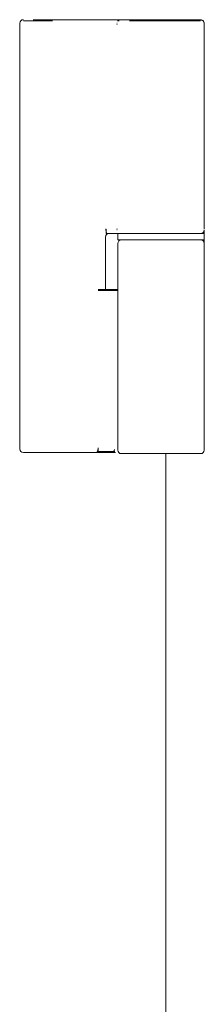
# Model space of a CAD drawing. Units: inches. Extents: x 114 to 344, y 29 to 232.
# Drawn here: x 205 to 206, y 93 to 98 of the extents above; entities that cross this region are included whole.
import ezdxf

# ---------------------------------------------------------------- set-up
doc = ezdxf.new("R2010")
doc.units = ezdxf.units.IN
doc.header["$MEASUREMENT"] = 0
doc.layers.add('1', color=7, linetype='Continuous')

msp = doc.modelspace()

# ---------------------------------------------------------------- linework, layer by layer
at = {"layer": '1', "color": 18, "linetype": 'Continuous', "lineweight": 18}
for p, q in [((205.1678, 98.106), (205.1678, 98.1114)), ((205.1678, 95.7827), (205.1678, 98.1055)), ((205.3462, 98.1311), (205.7009, 98.1311)), ((205.7009, 98.1311), (205.7014, 98.1311)), ((205.7014, 98.1252), (205.7114, 98.1252)), ((206.1757, 97.2669), (206.1757, 98.1114)), ((206.1757, 96.9874), (206.1757, 97.2669)), ((206.1757, 96.9815), (206.1757, 96.9186)), ((205.6363, 96.9429), (205.6363, 96.6547)), ((205.6363, 96.9421), (205.6363, 96.6547)), ((205.641, 96.9618), (205.7009, 96.9618)), ((205.7009, 96.9618), (205.7014, 96.9618)), ((205.7032, 96.9618), (205.7032, 96.9264)), ((206.1757, 96.9264), (206.1757, 96.9618)), ((205.7032, 96.9067), (205.7032, 96.6547)), ((206.1757, 96.9067), (206.1757, 95.7767)), ((205.7032, 96.6547), (205.7032, 95.7767)), ((205.3462, 95.763), (205.5479, 95.763)), ((205.5479, 95.763), (205.5731, 95.763)), ((205.6687, 95.7689), (205.6878, 95.7689)), ((205.6687, 95.763), (205.6916, 95.763)), ((205.9651, 95.7578), (205.9651, 89.5622))]:
    msp.add_line(p, q, dxfattribs=at)
for centre, start, end in [((205.1875, 98.1114), 90, 180), ((206.156, 96.9815), 270, 0), ((206.156, 96.9874), 357.4807, 359.9964), ((205.656, 96.9421), 90, 180), ((205.7229, 96.9067), 90, 180), ((206.156, 96.9067), 0, 90), ((205.1875, 95.7827), 180, 270), ((205.7229, 95.7767), 180, 270), ((206.156, 95.7767), 270, 0)]:
    msp.add_arc(centre, 0.0197, start, end, dxfattribs=at)
for points, knots in [([(205.1875, 98.1252), (205.1882, 98.1252), (205.1918, 98.1252), (205.1947, 98.1252), (205.1965, 98.1252), (205.1975, 98.1252), (205.1981, 98.1252), (205.213, 98.1252), (205.2449, 98.1252), (205.2645, 98.1252), (205.2751, 98.1252), (205.2806, 98.1252), (205.2834, 98.1252), (205.2853, 98.1252), (205.3154, 98.1252), (205.3462, 98.1252)], [0, 0, 0.004348, 0.026989, 0.045693, 0.056768, 0.062838, 0.06694, 0.160705, 0.361526, 0.485152, 0.552092, 0.586874, 0.604512, 0.616571, 0.806235, 1, 1]), ([(205.2411, 98.1311), (205.2645, 98.1311), (205.2715, 98.1311), (205.2788, 98.1311), (205.2825, 98.1311), (205.2844, 98.1311), (205.2853, 98.1311), (205.3154, 98.1311), (205.3462, 98.1311)], [0, 0, 0.222332, 0.289131, 0.358285, 0.393729, 0.411699, 0.42087, 0.707399, 1, 1]), ([(205.7014, 98.1311), (205.7205, 98.1311), (205.7545, 98.1311), (205.768, 98.1311)], [0, 0, 0.287837, 0.79781, 1, 1]), ([(205.768, 98.1311), (205.7785, 98.1311), (205.7959, 98.1311), (205.8053, 98.1311), (205.8102, 98.1311), (205.8135, 98.1311), (205.8449, 98.1311), (205.8937, 98.1311), (205.9191, 98.1311), (205.932, 98.1311), (205.9385, 98.1311), (205.9428, 98.1311), (205.9776, 98.1311), (206.0246, 98.1311), (206.0394, 98.1311), (206.0536, 98.1311), (206.0605, 98.1311), (206.0639, 98.1311), (206.0672, 98.1311), (206.1155, 98.1311), (206.1333, 98.1311), (206.1403, 98.1311), (206.1434, 98.1311), (206.1441, 98.1311), (206.1455, 98.1311), (206.1535, 98.1311), (206.156, 98.1311)], [0, 0, 0.027148, 0.07198, 0.096242, 0.108859, 0.117383, 0.198221, 0.32396, 0.38953, 0.422718, 0.439396, 0.450638, 0.540168, 0.661477, 0.699564, 0.736174, 0.753926, 0.762651, 0.771309, 0.895738, 0.94151, 0.959631, 0.967483, 0.969329, 0.972919, 0.993624, 1, 1]), ([(205.768, 98.1252), (205.7899, 98.1252), (205.8021, 98.1252), (205.8086, 98.1252), (205.8119, 98.1252), (205.8152, 98.1252), (205.877, 98.1252), (205.9106, 98.1252), (205.9277, 98.1252), (205.9363, 98.1252), (205.9406, 98.1252), (205.945, 98.1252), (206.0093, 98.1252), (206.0394, 98.1252), (206.0536, 98.1252), (206.0605, 98.1252), (206.0639, 98.1252), (206.0673, 98.1252), (206.1155, 98.1252), (206.1333, 98.1252), (206.137, 98.1252), (206.1419, 98.1252), (206.1441, 98.1252), (206.1455, 98.1252), (206.1535, 98.1252), (206.156, 98.1252)], [0, 0, 0.056478, 0.088023, 0.104634, 0.113125, 0.121783, 0.280882, 0.367563, 0.411625, 0.43384, 0.444981, 0.45619, 0.621934, 0.699587, 0.736199, 0.753951, 0.762677, 0.771335, 0.895735, 0.941508, 0.950972, 0.963656, 0.969361, 0.972919, 0.993624, 1, 1]), ([(205.6389, 96.9874), (205.6391, 96.9798), (205.6395, 96.9735), (205.6402, 96.9692), (205.641, 96.9677)], [0, 0, 0.377536, 0.698945, 0.914424, 1, 1]), ([(205.6389, 96.9815), (205.6391, 96.9739), (205.6395, 96.9675), (205.6402, 96.9633), (205.641, 96.9618)], [0, 0, 0.377536, 0.698945, 0.914424, 1, 1]), ([(206.1757, 96.9618), (206.144, 96.9618), (205.9394, 96.9618), (205.7349, 96.9618), (205.7032, 96.9618)], [0, 0, 0.066999, 0.5, 0.933001, 1, 1]), ([(205.7032, 96.9264), (205.7349, 96.9264), (205.9394, 96.9264), (206.144, 96.9264), (206.1757, 96.9264)], [0, 0, 0.066999, 0.5, 0.933001, 1, 1]), ([(206.1757, 96.9186), (206.1757, 96.9135), (206.1757, 96.9114), (206.1757, 96.9075), (206.1757, 96.9067)], [0, 0, 0.427327, 0.599891, 0.934132, 1, 1]), ([(205.5966, 95.7885), (205.5947, 95.7746), (205.5902, 95.7689)], [0, 0, 0.656037, 1, 1]), ([(205.5966, 95.7826), (205.5947, 95.7687), (205.5902, 95.763)], [0, 0, 0.656286, 1, 1]), ([(205.6862, 95.7805), (205.6811, 95.7681), (205.6687, 95.763)], [0, 0, 0.500581, 1, 1]), ([(205.5902, 95.7689), (205.6478, 95.7689), (205.6687, 95.7689)], [0, 0, 0.733554, 1, 1]), ([(205.5902, 95.763), (205.622, 95.763), (205.6619, 95.763), (205.6687, 95.763)], [0, 0, 0.405038, 0.912496, 1, 1]), ([(205.7229, 95.7571), (205.7643, 95.7571), (206.0064, 95.7571), (206.156, 95.7571)], [0, 0, 0.09549, 0.65451, 1, 1])]:
    msp.add_open_spline(points, degree=1, knots=knots, dxfattribs=at)
for points in [[(205.6989, 98.1114), (205.6991, 98.1114)], [(205.6989, 98.1055), (205.6991, 98.1055)], [(206.1757, 98.1114), (206.1699, 98.1253), (206.156, 98.1311)], [(205.6991, 96.9874), (205.6989, 96.9874)], [(205.6991, 96.9815), (205.6989, 96.9815)], [(205.7014, 96.9618), (205.7257, 96.9618)], [(205.6862, 96.6547), (205.5966, 96.6547)], [(205.6862, 96.6488), (205.5966, 96.6488)], [(205.7032, 96.6547), (205.6862, 96.6547)], [(205.7032, 96.6488), (205.6862, 96.6488)], [(205.1875, 95.763), (205.3462, 95.763)], [(205.5731, 95.763), (205.5902, 95.763)]]:
    msp.add_open_spline(points, degree=1, dxfattribs=at)

doc.saveas('drawing.dxf')
